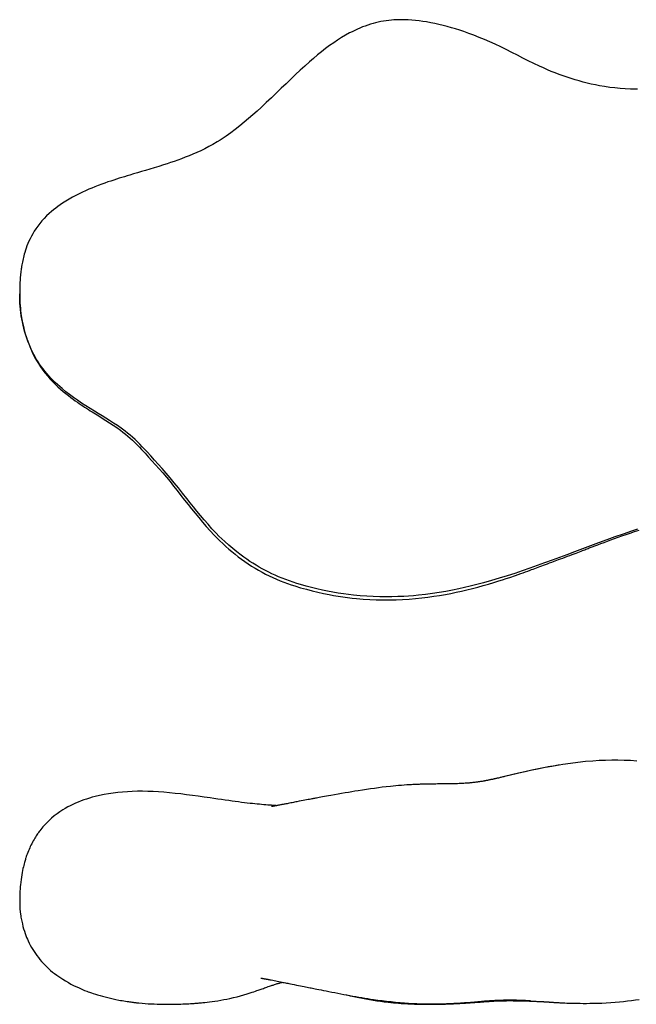
# Model space of a CAD drawing. Extents: x 5 to 473, y 182 to 387.
# Drawn here: x 213 to 341, y 182 to 386 of the extents above; entities that cross this region are included whole.
import ezdxf

# ---------------------------------------------------------------- set-up
doc = ezdxf.new("R2010")
doc.units = 0
doc.header["$MEASUREMENT"] = 0
doc.layers.add('CAPA_1', color=7, linetype='CONTINUOUS')

msp = doc.modelspace()

# ---------------------------------------------------------------- linework, layer by layer
at = {"layer": 'CAPA_1', "color": 250}
for points in [[(341.2, 371.42), (340.48, 371.42), (339.76, 371.43), (338.69, 371.47), (337.61, 371.54), (336.54, 371.65), (335.46, 371.78), (334.39, 371.93), (333.33, 372.12), (332.48, 372.28), (331.63, 372.46), (330.78, 372.66), (329.94, 372.87), (329.1, 373.1), (328.27, 373.34), (327.44, 373.6), (326.61, 373.87), (325.78, 374.16), (324.96, 374.46), (324.15, 374.77), (323.34, 375.09), (322.53, 375.43), (321.72, 375.79), (320.93, 376.15), (319.75, 376.71), (318.59, 377.28), (317.48, 377.84), (316.37, 378.41), (315.2, 379.01), (314.02, 379.61), (312.88, 380.17), (311.73, 380.71), (310.62, 381.21), (309.5, 381.69), (308.42, 382.13), (307.33, 382.56), (306.28, 382.95), (305.23, 383.32), (304.37, 383.6), (303.51, 383.87), (302.65, 384.13), (301.79, 384.37), (300.94, 384.6), (300.08, 384.8), (299.22, 384.99), (298.37, 385.17), (297.51, 385.32), (296.75, 385.44), (295.98, 385.55), (295.21, 385.64), (294.44, 385.7), (293.66, 385.76), (292.88, 385.78), (292.08, 385.79), (291.28, 385.77), (290.75, 385.74), (290.21, 385.7), (289.67, 385.65), (289.13, 385.58), (288.59, 385.49), (288.05, 385.4), (287.5, 385.28), (286.95, 385.15), (286.41, 385.01), (285.86, 384.85), (285.32, 384.67), (284.78, 384.48), (284.24, 384.28), (283.7, 384.06), (283.17, 383.83), (282.62, 383.58), (282.08, 383.31), (281.55, 383.04), (280.72, 382.58), (279.91, 382.1), (279.08, 381.57), (278.26, 381.02), (277.42, 380.43), (276.59, 379.82), (275.75, 379.16), (274.92, 378.49), (274.07, 377.78), (273.23, 377.05), (272.27, 376.19), (271.32, 375.32), (270.34, 374.41), (269.37, 373.49), (268.38, 372.54), (267.39, 371.58), (266.37, 370.6), (265.34, 369.62), (264.29, 368.62), (263.23, 367.63), (262.37, 366.85), (261.51, 366.07), (260.62, 365.3), (259.72, 364.54), (258.8, 363.79), (257.86, 363.06), (256.92, 362.36), (255.96, 361.69), (255.34, 361.27), (254.72, 360.86), (254.08, 360.47), (253.24, 359.97), (252.38, 359.5), (251.55, 359.07), (250.71, 358.66), (249.9, 358.29), (249.08, 357.94), (248.29, 357.61), (247.49, 357.29), (246.72, 357), (245.94, 356.71), (245.2, 356.45), (244.45, 356.19), (243.72, 355.95), (243, 355.71), (242.05, 355.42), (241.09, 355.12), (240.19, 354.85), (239.29, 354.58), (238.44, 354.33), (237.6, 354.08), (236.8, 353.85), (236.01, 353.61), (235.44, 353.44), (234.88, 353.27), (234.34, 353.11), (233.8, 352.94), (233.25, 352.76), (232.69, 352.58), (232.09, 352.38), (231.48, 352.18), (230.83, 351.95), (230.18, 351.71), (229.48, 351.45), (228.78, 351.18), (228.15, 350.93), (227.52, 350.67), (226.86, 350.38), (226.2, 350.08), (225.52, 349.75), (224.84, 349.41), (224.14, 349.04), (223.45, 348.65), (222.75, 348.23), (222.05, 347.78), (221.58, 347.46), (221.12, 347.13), (220.66, 346.78), (220.2, 346.42), (219.75, 346.04), (219.31, 345.65), (218.78, 345.14), (218.26, 344.61), (217.79, 344.1), (217.34, 343.56), (216.93, 343.04), (216.55, 342.51), (216.21, 341.99), (215.89, 341.46), (215.61, 340.95), (215.34, 340.43), (215.11, 339.94), (214.89, 339.44), (214.7, 338.96), (214.53, 338.48), (214.37, 338.03), (214.23, 337.58), (214.13, 337.23), (214.04, 336.89), (213.96, 336.56), (213.88, 336.23), (213.81, 335.91), (213.75, 335.6), (213.69, 335.3), (213.64, 335), (213.59, 334.7), (213.54, 334.41), (213.51, 334.18), (213.48, 333.96), (213.44, 333.69), (213.41, 333.42), (213.38, 333.11), (213.35, 332.8), (213.32, 332.46), (213.29, 332.13), (213.27, 331.77), (213.25, 331.42), (213.23, 331.1), (213.22, 330.78), (213.22, 330.64), (213.21, 330.5), (213.21, 330.31), (213.2, 330.12), (213.2, 329.88), (213.19, 329.63), (213.19, 329.34), (213.19, 329.04)], [(341.21, 280.26), (339.94, 279.84), (338.22, 279.26), (336.51, 278.67), (334.83, 278.06), (333.15, 277.45), (331.49, 276.84), (329.84, 276.22), (328.19, 275.6), (326.54, 274.98), (325.02, 274.41), (323.5, 273.84), (321.97, 273.28), (320.43, 272.72), (318.88, 272.17), (317.33, 271.64), (315.76, 271.11), (314.18, 270.6), (312.57, 270.1), (310.96, 269.62), (309.3, 269.16), (307.64, 268.73), (306.51, 268.45), (305.37, 268.18), (304.22, 267.93), (302.87, 267.65), (301.5, 267.39), (300.1, 267.16), (298.7, 266.94), (297.25, 266.75), (295.8, 266.59), (294.79, 266.5), (293.79, 266.42), (292.79, 266.35), (291.56, 266.3), (290.33, 266.26), (289.06, 266.25), (287.79, 266.26), (286.46, 266.31), (285.13, 266.38), (283.74, 266.48), (282.35, 266.62), (281.3, 266.74), (280.26, 266.88), (279.18, 267.04), (278.11, 267.23), (277.01, 267.43), (275.92, 267.66), (274.79, 267.91), (273.68, 268.19), (272.54, 268.49), (271.4, 268.81), (270.64, 269.05), (269.88, 269.29), (269.12, 269.55), (268.35, 269.83), (267.59, 270.12), (266.84, 270.42), (266.15, 270.72), (265.47, 271.04), (264.79, 271.36), (264.12, 271.7), (263.46, 272.06), (262.81, 272.43), (262.16, 272.81), (261.52, 273.2), (260.89, 273.61), (260.28, 274.03), (259.67, 274.45), (259.07, 274.89), (258.19, 275.56), (257.34, 276.26), (256.51, 276.96), (255.71, 277.69), (255.09, 278.27), (254.49, 278.86), (253.89, 279.46), (253.04, 280.36), (252.22, 281.28), (251.43, 282.18), (250.66, 283.09), (249.92, 283.99), (249.2, 284.89), (248.5, 285.76), (247.81, 286.64), (246.94, 287.74), (246.07, 288.83), (245.23, 289.88), (244.38, 290.91), (243.55, 291.88), (242.71, 292.84), (241.92, 293.73), (241.11, 294.6), (240.35, 295.43), (239.58, 296.27), (239.09, 296.8), (238.6, 297.33), (238.1, 297.86), (237.61, 298.35), (237.11, 298.84), (236.6, 299.31), (236.08, 299.75), (235.55, 300.18), (235.02, 300.6), (234.23, 301.17), (233.43, 301.73), (232.63, 302.26), (231.83, 302.78), (231.04, 303.27), (230.25, 303.76), (229.47, 304.24), (228.69, 304.71), (227.79, 305.27), (226.89, 305.83), (226.02, 306.39), (225.15, 306.97), (224.33, 307.55), (223.51, 308.15), (222.73, 308.75), (221.96, 309.38), (221.48, 309.8), (221, 310.23), (220.53, 310.67), (220.08, 311.11), (219.64, 311.57), (219.21, 312.03), (218.81, 312.49), (218.41, 312.97), (218.03, 313.45), (217.67, 313.94), (217.32, 314.43), (216.99, 314.94), (216.68, 315.44), (216.38, 315.95), (216.1, 316.47), (215.84, 316.99), (215.59, 317.51), (215.35, 318.04), (215.13, 318.57), (214.92, 319.11), (214.73, 319.65), (214.46, 320.45), (214.22, 321.27), (214.05, 321.9), (213.89, 322.55), (213.75, 323.19), (213.63, 323.84), (213.52, 324.48), (213.43, 325.13), (213.36, 325.78), (213.3, 326.43), (213.25, 327.08), (213.22, 327.73), (213.2, 328.38), (213.19, 329.04)], [(213.19, 329.04), (213.19, 328.72), (213.2, 328.39), (213.2, 328.17), (213.21, 327.94), (213.21, 327.8), (213.22, 327.66), (213.22, 327.54), (213.23, 327.42), (213.24, 327.21), (213.25, 327), (213.27, 326.77), (213.29, 326.54), (213.33, 326.06), (213.38, 325.58), (213.45, 325.01), (213.53, 324.46), (213.65, 323.73), (213.79, 323), (213.95, 322.25), (214.14, 321.51), (214.35, 320.74), (214.59, 319.98), (214.82, 319.31), (215.06, 318.65), (215.33, 317.97), (215.62, 317.29), (215.94, 316.61), (216.28, 315.93), (216.66, 315.24), (217.07, 314.57), (217.52, 313.88), (218, 313.21), (218.5, 312.56), (219.02, 311.93), (219.53, 311.36), (220.06, 310.79), (220.57, 310.28), (221.09, 309.78), (221.65, 309.28), (222.22, 308.79), (222.75, 308.35), (223.29, 307.93), (223.78, 307.55), (224.27, 307.19), (224.71, 306.87), (225.16, 306.56), (225.54, 306.3), (225.93, 306.04), (226.29, 305.8), (226.65, 305.56), (227.04, 305.31), (227.42, 305.07), (227.83, 304.81), (228.23, 304.56), (228.91, 304.14), (229.58, 303.72), (230.31, 303.27), (231.03, 302.81), (231.79, 302.32), (232.55, 301.82), (233.31, 301.3), (234.07, 300.76), (234.58, 300.37), (235.09, 299.98), (235.59, 299.57), (236.09, 299.14), (236.58, 298.7), (237.05, 298.25), (237.53, 297.76), (237.99, 297.27), (238.45, 296.78), (239.16, 296), (239.86, 295.22), (240.6, 294.4), (241.34, 293.59), (242.09, 292.75), (242.83, 291.91), (243.59, 291.02), (244.34, 290.12), (245.09, 289.19), (245.84, 288.25), (246.61, 287.28), (247.37, 286.31), (248.08, 285.41), (248.8, 284.5), (249.53, 283.58), (250.28, 282.67), (251.06, 281.75), (251.84, 280.84), (252.66, 279.92), (253.5, 279.03), (254.08, 278.44), (254.67, 277.85), (255.28, 277.28), (255.89, 276.71), (256.52, 276.16), (257.17, 275.62), (257.82, 275.09), (258.49, 274.57), (259.16, 274.06), (259.85, 273.57), (260.55, 273.1), (261.25, 272.64), (261.97, 272.2), (262.69, 271.78), (263.42, 271.37), (264.15, 270.98), (264.89, 270.61), (265.64, 270.26), (266.39, 269.93), (267.15, 269.61), (267.91, 269.31), (268.68, 269.03), (269.46, 268.76), (270.24, 268.51), (271.41, 268.15), (272.59, 267.82), (273.77, 267.51), (274.95, 267.22), (276.12, 266.97), (277.29, 266.73), (278.25, 266.56), (279.21, 266.4), (280.17, 266.25), (281.11, 266.12), (282.06, 266.01), (283, 265.91), (284.37, 265.79), (285.75, 265.7), (287.09, 265.64), (288.42, 265.62), (289.81, 265.62), (291.2, 265.65), (292.55, 265.71), (293.9, 265.79), (295.22, 265.9), (296.53, 266.04), (297.77, 266.19), (299.02, 266.37), (300.21, 266.56), (301.4, 266.76), (302.54, 266.98), (303.67, 267.21), (304.76, 267.45), (305.85, 267.7), (306.99, 267.98), (308.14, 268.28), (309.24, 268.58), (310.33, 268.89), (311.42, 269.21), (312.51, 269.55), (313.26, 269.78), (314.01, 270.03), (314.75, 270.27), (315.91, 270.67), (317.06, 271.07), (317.53, 271.24), (318, 271.42), (318.48, 271.59), (318.96, 271.77), (319.28, 271.89), (319.6, 272.02), (319.92, 272.14), (320.27, 272.27), (320.62, 272.41), (320.97, 272.54), (321.36, 272.68), (321.75, 272.83), (322.14, 272.97), (322.57, 273.13), (323, 273.29), (323.43, 273.45), (324.13, 273.71), (324.83, 273.96), (325.29, 274.13), (325.75, 274.3), (326.23, 274.48), (326.71, 274.66), (327.19, 274.84), (327.66, 275.02), (328.08, 275.17), (328.5, 275.33), (328.85, 275.47), (329.21, 275.61), (329.51, 275.72), (329.8, 275.84), (330.05, 275.93), (330.29, 276.02), (330.52, 276.11), (330.75, 276.2), (330.99, 276.29), (331.23, 276.38), (331.81, 276.61), (332.39, 276.83), (333.01, 277.06), (333.63, 277.29), (334.3, 277.54), (334.97, 277.79), (335.69, 278.06), (336.42, 278.32), (337.21, 278.6), (338, 278.88), (338.85, 279.18), (339.7, 279.47), (340.62, 279.78), (341.54, 280.08)], [(324.88, 231.39), (324.8, 231.38), (323.44, 231.15), (322.1, 230.9), (320.72, 230.63), (319.34, 230.35), (317.94, 230.04), (316.54, 229.73), (315.11, 229.39), (313.68, 229.05)], [(341.05, 232.25), (339.76, 232.34), (338.47, 232.4), (337.16, 232.43), (335.87, 232.43), (334.58, 232.4), (333.28, 232.34), (331.98, 232.26), (330.42, 232.13), (328.87, 231.96), (327.32, 231.77), (325.77, 231.54), (324.23, 231.29), (322.69, 231.02), (320.86, 230.66), (319.04, 230.28), (317.23, 229.88), (313.69, 229.05)], [(313.68, 229.05), (313.49, 229), (313.29, 228.95), (313.11, 228.9), (312.92, 228.86), (312.76, 228.82), (312.59, 228.78), (312.44, 228.74), (312.28, 228.71), (312.14, 228.68), (312, 228.65), (311.87, 228.62), (311.74, 228.59), (311.63, 228.57), (311.51, 228.54), (311.41, 228.52), (311.3, 228.49), (311.15, 228.46), (311.01, 228.43), (310.85, 228.4), (310.68, 228.37), (310.53, 228.34), (310.38, 228.31), (310.24, 228.28), (310.11, 228.25), (309.98, 228.23), (309.86, 228.2), (309.74, 228.18), (309.63, 228.16), (309.53, 228.14), (309.42, 228.12), (309.21, 228.09), (309.02, 228.05), (308.83, 228.02), (308.65, 227.99), (308.47, 227.97), (308.31, 227.94), (308.17, 227.92), (308.03, 227.9), (307.87, 227.88), (307.71, 227.86), (307.53, 227.84), (307.33, 227.81), (307.12, 227.79), (306.91, 227.76), (306.7, 227.74), (306.49, 227.72), (306.31, 227.7), (306.14, 227.69), (305.95, 227.67), (305.74, 227.66), (305.5, 227.64), (305.23, 227.62), (304.92, 227.61), (304.6, 227.59), (304.26, 227.58), (303.93, 227.56), (303.7, 227.56), (303.47, 227.55), (303.24, 227.54), (303, 227.54), (302.76, 227.53), (302.51, 227.53), (302.26, 227.53), (302, 227.52), (301.74, 227.52), (301.47, 227.52), (301.18, 227.51), (300.89, 227.51), (300.62, 227.51), (300.35, 227.5), (300.06, 227.5), (299.76, 227.5), (299.45, 227.49), (299.14, 227.49), (298.8, 227.49), (298.47, 227.48), (298.12, 227.48), (297.77, 227.47), (297.47, 227.46), (297.16, 227.46), (296.89, 227.45), (296.62, 227.44), (296.4, 227.44), (296.17, 227.43), (295.99, 227.42), (295.8, 227.42), (295.65, 227.41), (295.49, 227.41), (295.31, 227.4), (295.12, 227.39), (294.88, 227.38), (294.65, 227.37), (294.37, 227.36), (294.09, 227.34), (293.76, 227.32), (293.44, 227.3), (292.87, 227.26), (292.29, 227.22), (291.72, 227.18), (291.15, 227.13), (290.58, 227.07), (290.01, 227.01), (289.16, 226.91), (288.32, 226.81), (287.51, 226.71), (286.69, 226.6), (285.87, 226.48), (285.06, 226.36), (284.2, 226.23), (283.34, 226.1), (282.67, 225.99), (282, 225.88), (281.3, 225.76), (280.61, 225.65), (279.89, 225.52), (279.16, 225.4), (278.42, 225.26), (277.67, 225.13), (277.21, 225.05), (276.75, 224.96), (276.35, 224.89), (275.94, 224.82), (275.6, 224.76), (275.26, 224.69), (274.98, 224.64), (274.7, 224.59), (274.48, 224.55), (274.26, 224.51), (274.09, 224.48), (273.93, 224.45), (273.72, 224.41), (273.51, 224.37), (273.23, 224.32), (272.96, 224.27), (272.63, 224.2), (272.3, 224.14), (271.91, 224.07), (271.53, 223.99), (271.08, 223.91), (270.64, 223.82), (270.39, 223.78), (270.15, 223.73), (269.9, 223.68), (269.65, 223.63), (269.38, 223.58), (269.12, 223.53), (268.85, 223.48), (268.59, 223.42), (268.37, 223.38), (268.15, 223.34), (267.98, 223.31), (267.82, 223.28), (267.67, 223.25), (267.53, 223.22), (267.37, 223.19), (267.21, 223.16), (267.03, 223.12), (266.85, 223.09), (266.69, 223.06), (266.54, 223.03), (266.43, 223.01), (266.32, 222.99), (266.22, 222.97), (266.12, 222.95), (266, 222.93), (265.89, 222.91), (265.79, 222.89), (265.69, 222.88), (265.63, 222.87), (265.57, 222.86), (265.51, 222.85), (265.46, 222.84), (265.42, 222.83), (265.39, 222.83), (265.37, 222.82), (265.36, 222.82), (265.36, 222.82)], [(266.46, 223.01), (266.36, 223.02), (266.19, 223.03), (266.02, 223.04), (265.85, 223.05), (265.68, 223.06), (265.51, 223.07), (265.34, 223.09), (265.1, 223.1), (264.85, 223.12), (264.59, 223.14), (264.19, 223.17), (263.79, 223.21), (263.33, 223.25), (262.87, 223.29), (262.41, 223.34), (261.94, 223.38), (261.44, 223.44), (260.94, 223.49), (260.36, 223.56), (259.78, 223.62), (259.16, 223.7), (258.53, 223.78), (257.87, 223.87), (257.21, 223.95), (256.5, 224.05), (255.79, 224.15), (255.03, 224.26), (254.27, 224.37), (253.45, 224.49), (252.64, 224.6), (251.41, 224.78), (250.19, 224.95), (248.98, 225.12), (247.76, 225.28), (246.58, 225.43), (245.39, 225.56), (244.24, 225.68), (243.08, 225.78), (241.95, 225.86), (240.83, 225.93), (239.73, 225.97), (238.63, 225.99), (237.57, 225.99), (236.51, 225.96), (235.5, 225.91), (234.49, 225.84), (233.53, 225.75), (232.57, 225.63), (231.62, 225.49), (230.68, 225.32), (229.76, 225.13), (228.84, 224.91), (228.24, 224.75), (227.65, 224.58), (227.05, 224.39), (226.47, 224.2), (225.9, 223.99), (225.33, 223.76), (224.77, 223.53), (224.22, 223.28), (223.68, 223.01), (223.16, 222.74), (222.64, 222.45), (222.13, 222.14), (221.52, 221.75), (220.93, 221.33), (220.36, 220.89), (219.81, 220.43), (219.29, 219.96), (218.79, 219.47), (218.52, 219.19), (218.26, 218.9), (218.01, 218.62), (217.77, 218.33), (217.56, 218.08), (217.36, 217.82), (217.24, 217.65), (217.11, 217.48), (217, 217.32), (216.89, 217.17), (216.74, 216.95), (216.6, 216.73), (216.46, 216.52), (216.33, 216.29), (216.17, 216.03), (216.01, 215.76), (215.84, 215.45), (215.68, 215.13), (215.53, 214.83), (215.38, 214.53), (215.26, 214.25), (215.13, 213.96), (214.99, 213.63), (214.85, 213.29), (214.74, 212.99), (214.63, 212.69), (214.55, 212.45), (214.47, 212.21), (214.42, 212.04), (214.37, 211.88), (214.3, 211.67), (214.24, 211.47), (214.17, 211.21), (214.1, 210.95), (214.02, 210.65), (213.95, 210.34), (213.86, 209.97), (213.78, 209.6), (213.7, 209.16), (213.62, 208.72), (213.54, 208.22), (213.47, 207.71), (213.4, 207.18), (213.35, 206.64)], [(213.34, 206.61), (213.31, 206.28), (213.29, 205.95), (213.27, 205.67), (213.25, 205.4), (213.24, 205.17), (213.23, 204.95), (213.22, 204.78), (213.21, 204.61), (213.2, 204.28), (213.2, 203.96), (213.19, 203.78), (213.19, 203.6), (213.19, 203.44), (213.19, 203.28)], [(213.35, 206.64), (213.34, 206.61), (213.34, 206.57)], [(213.19, 203.28), (213.2, 202.51), (213.25, 201.74), (213.32, 200.97), (213.42, 200.2)], [(213.42, 200.22), (213.46, 199.93), (213.51, 199.64), (213.61, 199.08), (213.74, 198.52), (213.87, 198), (214.01, 197.49), (214.16, 197.03), (214.31, 196.57), (214.46, 196.15), (214.63, 195.74), (214.78, 195.37), (214.94, 195.01), (215.16, 194.56), (215.39, 194.11), (215.63, 193.67), (215.89, 193.23), (216.16, 192.8), (216.45, 192.38), (216.75, 191.96), (217.06, 191.55), (217.38, 191.15), (217.73, 190.75), (218.08, 190.36), (218.44, 189.99), (218.82, 189.61), (219.21, 189.25), (219.6, 188.9), (220.01, 188.56), (220.43, 188.23), (220.86, 187.91), (221.48, 187.47), (222.1, 187.06), (222.69, 186.7), (223.28, 186.36), (223.82, 186.06), (224.37, 185.78), (224.86, 185.54), (225.35, 185.32), (225.79, 185.12), (226.23, 184.94), (226.65, 184.76), (227.08, 184.6), (227.37, 184.49), (227.67, 184.38), (228.04, 184.25), (228.41, 184.12), (228.87, 183.97), (229.34, 183.83), (229.84, 183.68), (230.36, 183.53), (230.89, 183.39), (231.43, 183.25), (231.98, 183.12), (232.54, 183), (233.12, 182.87), (233.71, 182.76), (234.08, 182.69), (234.45, 182.63), (234.79, 182.57), (235.14, 182.51), (235.43, 182.47), (235.73, 182.42), (235.97, 182.39), (236.21, 182.36), (236.4, 182.33), (236.59, 182.31), (236.73, 182.29), (236.87, 182.27), (236.98, 182.26), (237.09, 182.25), (237.26, 182.23), (237.42, 182.21), (237.66, 182.18), (237.89, 182.16), (238.55, 182.1), (239.21, 182.04), (239.84, 182), (240.46, 181.96), (241.06, 181.94), (241.65, 181.91), (242.28, 181.9), (242.91, 181.89), (243.62, 181.88), (244.32, 181.88), (244.75, 181.89), (245.18, 181.89), (245.63, 181.9), (246.08, 181.92), (246.56, 181.93), (247.03, 181.95), (247.46, 181.97), (247.89, 181.99), (248.24, 182), (248.59, 182.02), (248.87, 182.04), (249.15, 182.06), (249.34, 182.07), (249.54, 182.09), (249.68, 182.1), (249.82, 182.11), (249.99, 182.12), (250.16, 182.14), (250.39, 182.16), (250.61, 182.17), (250.88, 182.2), (251.14, 182.23), (251.58, 182.27), (252.02, 182.32), (252.54, 182.38), (253.06, 182.45), (253.66, 182.53), (254.26, 182.62), (254.89, 182.73), (255.52, 182.84), (256.12, 182.96), (256.73, 183.08), (257.49, 183.26), (258.25, 183.45), (258.95, 183.63), (259.65, 183.83), (260.31, 184.03), (260.95, 184.24), (261.34, 184.36), (261.73, 184.49), (262.04, 184.6), (262.35, 184.7), (262.59, 184.78), (262.83, 184.86), (263.03, 184.94), (263.24, 185.01), (263.47, 185.09), (263.7, 185.17), (263.94, 185.26), (264.19, 185.34), (264.37, 185.41), (264.54, 185.47), (264.7, 185.53), (264.93, 185.6), (265.13, 185.68), (265.34, 185.75), (265.53, 185.81), (265.69, 185.87), (265.84, 185.92), (265.98, 185.96), (266.19, 186.03), (266.38, 186.09), (266.57, 186.15), (266.74, 186.2), (266.89, 186.24), (267.04, 186.28), (267.18, 186.32), (267.32, 186.36), (267.45, 186.39), (267.58, 186.42), (267.69, 186.44)], [(263.19, 187.29), (263.19, 187.29), (263.2, 187.29), (263.23, 187.29), (263.25, 187.28), (263.27, 187.28), (263.3, 187.28), (263.34, 187.27), (263.38, 187.26), (263.42, 187.26), (263.48, 187.25), (263.54, 187.24), (263.61, 187.23), (263.68, 187.22), (263.75, 187.2), (263.82, 187.19), (263.87, 187.18), (263.92, 187.17), (263.98, 187.17), (264.03, 187.16), (264.11, 187.14), (264.2, 187.13), (264.29, 187.11), (264.39, 187.09), (264.45, 187.08), (264.52, 187.07), (264.57, 187.06), (264.63, 187.05), (264.71, 187.03), (264.79, 187.02), (264.91, 186.99), (265.03, 186.97), (265.33, 186.91), (265.64, 186.85), (265.95, 186.79), (266.27, 186.73), (266.58, 186.67), (266.91, 186.6), (267.22, 186.54), (267.54, 186.47), (267.78, 186.42), (268.03, 186.37), (268.26, 186.33), (268.5, 186.28), (268.74, 186.23), (268.98, 186.18), (269.3, 186.12), (269.62, 186.05), (270.07, 185.96), (270.53, 185.87), (270.95, 185.78), (271.37, 185.7), (271.75, 185.63), (272.12, 185.55), (272.45, 185.48), (272.79, 185.42), (273.07, 185.36), (273.36, 185.3), (273.6, 185.25), (273.85, 185.21), (274.12, 185.15), (274.39, 185.1), (274.78, 185.02), (275.17, 184.94), (275.65, 184.85), (276.12, 184.75), (276.68, 184.64), (277.24, 184.53), (277.86, 184.41), (278.48, 184.29), (279.11, 184.17), (279.73, 184.05), (280.35, 183.93), (280.98, 183.82), (281.6, 183.7), (282.23, 183.59), (282.85, 183.48), (283.47, 183.37), (284.09, 183.26), (284.7, 183.16), (285.31, 183.07), (285.92, 182.97), (286.53, 182.89), (287.4, 182.76), (288.28, 182.65), (289.23, 182.53), (290.19, 182.43), (291.1, 182.34), (292.02, 182.25), (292.9, 182.18), (293.77, 182.12), (294.62, 182.07), (295.46, 182.03), (296, 182), (296.54, 181.99), (297.07, 181.97), (297.58, 181.96), (298.08, 181.96), (298.57, 181.96), (299.04, 181.96), (299.51, 181.96), (299.97, 181.97), (300.54, 181.98), (301.11, 181.99), (301.64, 182.01), (302.16, 182.03), (302.67, 182.06), (303.16, 182.08), (303.64, 182.11), (304.1, 182.14), (304.52, 182.16), (304.93, 182.19), (305.34, 182.22), (305.77, 182.25), (306.19, 182.28), (306.6, 182.31), (307.02, 182.35), (307.42, 182.38), (307.82, 182.41), (308.1, 182.43), (308.37, 182.46), (308.63, 182.48), (308.88, 182.5), (309.09, 182.51), (309.29, 182.53), (309.46, 182.54), (309.61, 182.56), (309.72, 182.56), (309.83, 182.57), (309.97, 182.58), (310.1, 182.59), (310.26, 182.61), (310.43, 182.62), (310.62, 182.63), (310.81, 182.64), (311.01, 182.66), (311.2, 182.67), (311.37, 182.68), (311.54, 182.69), (311.69, 182.7), (311.84, 182.71), (311.99, 182.71), (312.14, 182.72), (312.31, 182.73), (312.48, 182.74), (312.66, 182.74), (312.84, 182.75), (313.01, 182.76), (313.18, 182.76), (313.35, 182.76), (313.52, 182.77), (313.66, 182.77), (313.81, 182.77), (313.94, 182.78), (314.07, 182.78), (314.24, 182.78), (314.4, 182.78), (314.5, 182.78), (314.6, 182.78), (314.71, 182.78), (314.81, 182.78), (314.93, 182.78), (315.06, 182.78), (315.2, 182.78), (315.35, 182.78), (315.52, 182.77), (315.69, 182.77), (315.87, 182.77), (316.06, 182.77), (316.25, 182.76), (316.45, 182.76), (316.62, 182.75), (316.81, 182.75), (316.97, 182.74), (317.13, 182.74), (317.29, 182.73), (317.43, 182.73), (317.58, 182.72), (317.71, 182.72), (317.84, 182.71), (317.97, 182.7), (318.15, 182.69), (318.3, 182.69), (318.46, 182.68), (318.59, 182.67), (318.72, 182.66), (318.83, 182.65), (318.93, 182.65), (319.02, 182.64)], [(280.86, 183.84), (281.2, 183.76), (281.65, 183.65), (282.1, 183.55), (282.79, 183.4), (283.48, 183.26), (284.2, 183.11), (284.92, 182.98), (285.67, 182.85), (286.41, 182.72), (287.18, 182.61), (287.96, 182.5), (288.75, 182.4), (289.55, 182.31), (290.09, 182.25), (290.63, 182.2), (291.17, 182.15), (291.71, 182.11), (292.26, 182.07), (292.8, 182.03), (293.62, 181.99), (294.44, 181.95), (294.99, 181.93), (295.54, 181.91), (296.08, 181.89), (296.63, 181.88), (297.18, 181.88), (297.72, 181.87), (298.27, 181.87), (298.81, 181.87), (299.31, 181.88), (299.81, 181.89), (300.24, 181.9), (300.68, 181.91), (301.05, 181.92), (301.41, 181.93), (301.72, 181.94), (302.02, 181.95), (302.26, 181.96), (302.49, 181.97), (302.63, 181.98), (302.77, 181.98), (302.93, 181.99), (303.1, 182), (303.32, 182.01), (303.54, 182.02), (303.81, 182.04), (304.08, 182.05), (304.39, 182.07), (304.68, 182.09), (304.98, 182.1), (305.26, 182.12), (305.54, 182.14), (305.81, 182.16), (306.06, 182.17), (306.3, 182.19), (306.54, 182.21), (306.87, 182.23), (307.21, 182.25), (307.52, 182.27), (307.82, 182.3), (308.11, 182.32), (308.39, 182.34), (308.63, 182.35), (308.85, 182.37), (309.11, 182.39), (309.37, 182.41), (309.65, 182.43), (309.93, 182.44), (310.2, 182.46), (310.47, 182.48), (310.73, 182.5), (310.98, 182.51), (311.43, 182.54), (311.88, 182.56), (312.28, 182.58), (312.67, 182.59), (312.88, 182.6), (313.09, 182.61), (313.29, 182.61), (313.49, 182.62), (313.68, 182.62), (313.88, 182.62), (314.08, 182.62), (314.27, 182.63), (314.48, 182.63), (314.68, 182.63), (314.91, 182.63), (315.14, 182.63), (315.45, 182.62), (315.77, 182.62), (316.05, 182.62), (316.33, 182.61), (316.58, 182.61), (316.83, 182.61), (317.08, 182.6), (317.34, 182.59), (317.63, 182.59), (317.93, 182.58), (318.15, 182.57), (318.37, 182.56), (318.59, 182.56), (318.81, 182.55), (319.02, 182.54), (319.24, 182.53), (319.46, 182.52), (319.68, 182.51), (319.91, 182.5), (320.14, 182.49), (320.38, 182.48), (320.62, 182.47), (320.87, 182.46), (321.09, 182.45), (321.3, 182.44), (321.48, 182.43), (321.63, 182.42), (321.73, 182.42), (321.82, 182.41), (321.89, 182.41), (321.95, 182.41), (322.01, 182.41), (322.08, 182.4), (322.14, 182.4), (322.21, 182.4), (322.28, 182.39), (322.35, 182.39), (322.43, 182.38), (322.51, 182.38), (322.58, 182.38), (322.64, 182.37), (322.72, 182.37), (322.79, 182.36), (322.86, 182.36), (322.93, 182.35), (323, 182.35), (323.06, 182.35), (323.11, 182.34), (323.16, 182.34), (323.2, 182.34), (323.23, 182.33), (323.26, 182.33), (323.29, 182.33), (323.32, 182.33), (323.35, 182.32), (323.39, 182.32), (323.44, 182.32), (323.53, 182.31), (323.63, 182.3), (323.76, 182.29), (323.9, 182.28), (324.07, 182.27), (324.24, 182.26), (324.45, 182.25), (324.66, 182.24), (324.9, 182.22), (325.15, 182.21), (325.43, 182.19), (325.71, 182.18), (326.14, 182.16), (326.57, 182.14), (327.07, 182.13), (327.57, 182.11), (328.13, 182.1), (328.69, 182.09), (329.32, 182.08), (329.95, 182.07), (330.64, 182.07), (331.33, 182.08), (332.08, 182.09), (332.83, 182.11), (333.79, 182.14), (334.75, 182.19), (335.67, 182.24), (336.59, 182.31), (337.47, 182.38), (338.34, 182.47), (339.17, 182.56), (339.99, 182.66), (340.77, 182.77), (341.55, 182.89)]]:
    msp.add_lwpolyline(points, dxfattribs=at)

doc.saveas('drawing.dxf')
